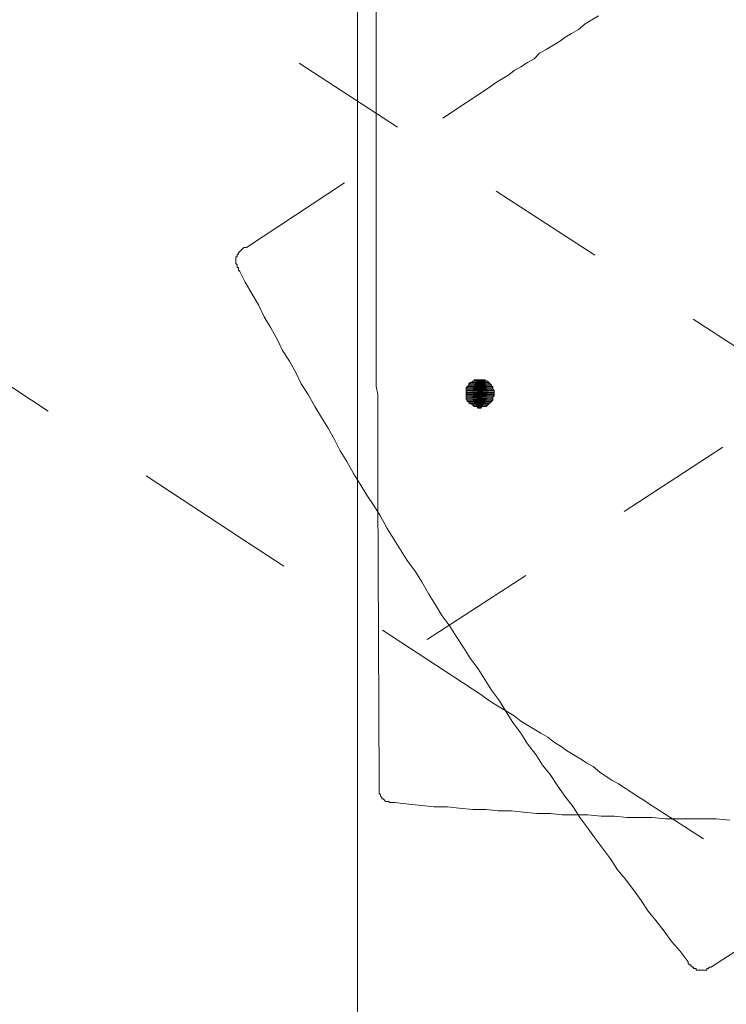
# Model space of a CAD drawing. Units: inches. Extents: x -1802 to 217, y -245 to 856.
# Drawn here: x -542 to -500, y 419 to 478 of the extents above; entities that cross this region are included whole.
import ezdxf

# ---------------------------------------------------------------- set-up
doc = ezdxf.new("R2010")
doc.units = ezdxf.units.IN
doc.header["$LTSCALE"] = 20
doc.header["$MEASUREMENT"] = 0
for name, pattern in [('AI-Linetype-12', [0.705556, 0.352778, -0.352778]), ('AI-Linetype-13', [0.705556, 0.352778, -0.352778]), ('AI-Linetype-14', [0.705556, 0.352778, -0.352778]), ('AI-Linetype-16', [0.705556, 0.352778, -0.352778]), ('AI-Linetype-17', [0.705556, 0.352778, -0.352778]), ('AI-Linetype-18', [0.705556, 0.352778, -0.352778]), ('AI-Linetype-19', [0.705556, 0.352778, -0.352778]), ('AI-Linetype-20', [0.705556, 0.352778, -0.352778]), ('AI-Linetype-28', [0.705556, 0.352778, -0.352778]), ('AI-Linetype-34', [0.705556, 0.352778, -0.352778]), ('AI-Linetype-35', [0.705556, 0.352778, -0.352778]), ('AI-Linetype-36', [0.705556, 0.352778, -0.352778]), ('AI-Linetype-41', [0.705556, 0.352778, -0.352778])]:
    doc.linetypes.add(name, pattern=pattern)
doc.layers.add('图层 1', color=7, linetype='Continuous')
doc.styles.get("Standard").update_dxf_attribs({"font": 'times.ttf'})
doc.dimstyles.new('Copy of Standard', dxfattribs={"dimtxt": 25, "dimasz": 20, "dimexe": 5, "dimexo": 0.0625, "dimgap": 0.09, "dimtad": 0, "dimdec": 1, "dimzin": 0, "dimdsep": 46, "dimtxsty": 'Standard', "dimcen": 0.09, "dimadec": 0, "dimazin": 0, "dimtfac": 1, "dimtdec": 1, "dimtofl": 0, "dimtmove": 0, "dimatfit": 3, "dimfxl": 0, "dimtolj": 1, "dimtzin": 0, "dimarcsym": 0})

# ---------------------------------------------------------------- blocks, each defined once
blk = doc.blocks.new('*D15')
at = {"color": 0, "lineweight": -2}
for p, q in [((-755.199, 722.666), (-755.199, 224.352)), ((-495.104, 239.207), (-495.104, 224.352)), ((-735.199, 229.352), (-665.31, 229.352)), ((-515.104, 229.352), (-584.993, 229.352))]:
    blk.add_line(p, q, dxfattribs=at)
at = {"color": 0}
for points in [[(-735.199, 232.685), (-735.199, 226.019), (-755.199, 229.352)], [(-515.104, 232.685), (-515.104, 226.019), (-495.104, 229.352)]]:
    blk.add_solid(points, dxfattribs=at)
at = {"layer": 'Defpoints', "color": 0}
for p in [(-755.199, 722.728), (-495.104, 239.27), (-755.199, 229.352)]:
    blk.add_point(p, dxfattribs=at)
at = {"color": 0, "insert": (-625.152, 229.352), "char_height": 25, "attachment_point": 5}
blk.add_mtext('\\A1;229.8', dxfattribs=at)
blk = doc.blocks.new('*D16')
at = {"color": 0, "lineweight": -2}
blk.add_line((-581.805, 512.381), (-603.072, 526.213), dxfattribs=at)
for start, end in [(99.26666, 102.74766), (125.18957, 137.69343)]:
    blk.add_arc((-495.104, 455.991), 123.795, start, end, dxfattribs=at)
at = {"color": 0}
for points in [[(-515.308, 581.493), (-514.77, 574.848), (-495.104, 579.786)], [(-584.019, 537.28), (-589.296, 541.355), (-598.88, 523.487)]]:
    blk.add_solid(points, dxfattribs=at)
at = {"layer": 'Defpoints', "color": 0}
for p in [(-495.104, 743.836), (-571.275, 553.579), (-581.752, 512.347), (-472.379, 441.211), (-495.104, 21.556)]:
    blk.add_point(p, dxfattribs=at)
at = {"color": 0, "insert": (-545.394, 569.111), "char_height": 25, "attachment_point": 5, "rotation": 23.96862}
blk.add_mtext('\\A1;57°', dxfattribs=at)
blk = doc.blocks.new('*D17')
at = {"color": 0, "lineweight": -2}
blk.add_line((-408.404, 512.381), (-386.978, 526.317), dxfattribs=at)
for start, end in [(73.84131, 80.74755), (42.29236, 51.43418)]:
    blk.add_arc((-495.104, 455.991), 123.985, start, end, dxfattribs=at)
at = {"color": 0}
for points in [[(-475.438, 575.04), (-474.901, 581.685), (-495.104, 579.976)], [(-400.752, 541.459), (-406.029, 537.386), (-391.169, 523.591)]]:
    blk.add_solid(points, dxfattribs=at)
at = {"layer": 'Defpoints', "color": 0}
for p in [(-495.104, 743.836), (-418.817, 553.728), (-408.456, 512.347), (-517.829, 441.211), (-495.104, 21.556)]:
    blk.add_point(p, dxfattribs=at)
at = {"color": 0, "insert": (-438.119, 566.104), "char_height": 25, "attachment_point": 5, "rotation": 332.63775}
blk.add_mtext('\\A1;57°', dxfattribs=at)

msp = doc.modelspace()

# ---------------------------------------------------------------- hatches: boundary and pattern name
at = {"layer": '图层 1'}
for points in [[(-515.186, 456.723), (-515.26, 456.642), (-514.227, 456.642)], [(-515.186, 456.723), (-514.3, 456.723), (-514.227, 456.642)], [(-515.098, 456.804), (-515.098, 456.723), (-514.389, 456.723)], [(-515.098, 456.804), (-514.463, 456.804), (-514.389, 456.723)], [(-515.511, 456.405), (-515.585, 456.324), (-513.975, 456.324)], [(-515.585, 456.324), (-515.585, 456.243), (-513.975, 456.243)], [(-515.585, 456.324), (-513.975, 456.324), (-513.975, 456.243)], [(-515.585, 456.243), (-515.585, 456.162), (-513.902, 456.162)], [(-515.585, 456.243), (-513.975, 456.243), (-513.902, 456.162)], [(-515.585, 456.162), (-515.585, 456.073), (-513.902, 456.073)], [(-515.585, 456.162), (-513.902, 456.162), (-513.902, 456.073)], [(-515.585, 456.073), (-515.585, 455.999), (-513.902, 455.999)], [(-515.585, 456.073), (-513.902, 456.073), (-513.902, 455.999)], [(-515.423, 456.487), (-515.511, 456.405), (-514.064, 456.405)], [(-515.511, 456.405), (-513.975, 456.405), (-513.975, 456.324)], [(-515.349, 456.642), (-515.423, 456.56), (-514.138, 456.56)], [(-515.423, 456.56), (-515.423, 456.487), (-514.064, 456.487)], [(-515.423, 456.56), (-514.138, 456.56), (-514.064, 456.487)], [(-515.423, 456.487), (-514.064, 456.487), (-514.064, 456.405)], [(-515.349, 456.642), (-514.227, 456.642), (-514.138, 456.56)], [(-515.585, 455.999), (-515.585, 455.926), (-513.902, 455.926)], [(-515.585, 455.999), (-513.902, 455.999), (-513.902, 455.926)], [(-515.585, 455.926), (-515.585, 455.837), (-513.902, 455.837)], [(-515.585, 455.926), (-513.902, 455.926), (-513.902, 455.837)], [(-515.585, 455.837), (-515.585, 455.763), (-513.975, 455.763)], [(-515.585, 455.837), (-513.902, 455.837), (-513.975, 455.763)], [(-515.585, 455.763), (-515.585, 455.674), (-513.975, 455.674)], [(-515.585, 455.763), (-513.975, 455.763), (-513.975, 455.674)], [(-515.585, 455.674), (-515.511, 455.593), (-513.975, 455.593)], [(-515.585, 455.674), (-513.975, 455.674), (-513.975, 455.593)], [(-515.511, 455.593), (-515.511, 455.512), (-514.064, 455.512)], [(-515.511, 455.593), (-513.975, 455.593), (-514.064, 455.512)], [(-515.423, 455.512), (-515.423, 455.431), (-514.138, 455.431)], [(-515.423, 455.512), (-514.064, 455.512), (-514.138, 455.431)], [(-515.423, 455.431), (-515.349, 455.357), (-514.227, 455.357)], [(-515.423, 455.431), (-514.138, 455.431), (-514.227, 455.357)], [(-515.26, 455.357), (-515.186, 455.276), (-514.3, 455.276)], [(-515.26, 455.357), (-514.227, 455.357), (-514.3, 455.276)], [(-515.186, 455.276), (-515.098, 455.195), (-514.389, 455.195)], [(-515.186, 455.276), (-514.3, 455.276), (-514.389, 455.195)], [(-514.95, 455.195), (-514.861, 455.113), (-514.699, 455.113)], [(-514.95, 455.195), (-514.625, 455.195), (-514.699, 455.113)]]:
    msp.add_hatch(color=7, dxfattribs=at).paths.add_polyline_path(points)
h = msp.add_hatch(color=18, dxfattribs=at)
edge = h.paths.add_edge_path()
edge.add_spline(control_points=[(-515.511, 456.405), (-515.511, 456.405), (-515.511, 456.405), (-515.511, 456.405), (-515.511, 456.405), (-513.975, 456.405), (-513.975, 456.405), (-513.975, 456.405), (-515.511, 456.405), (-515.511, 456.405)], knot_values=[0, 0, 0, 0, 1, 1, 1, 2, 2, 2, 3, 3, 3, 3], degree=3, periodic=0)

# ---------------------------------------------------------------- linework, layer by layer
at = {"layer": '图层 1', "color": 7, "linetype": 'AI-Linetype-41', "lineweight": 5}
msp.add_lwpolyline([(-472.379, 441.211), (-581.752, 512.347)], dxfattribs=at)
at = {"layer": '图层 1', "color": 7, "linetype": 'AI-Linetype-20', "lineweight": 5}
msp.add_lwpolyline([(-517.918, 441.211), (-407.851, 512.805)], dxfattribs=at)
at = {"layer": '图层 1', "color": 7, "lineweight": 9}
for points in [[(-522.097, 479.788), (-522.097, 432.204)], [(-520.975, 462.511), (-520.975, 479.721)], [(-520.975, 462.511), (-520.975, 462.105), (-520.975, 461.625), (-520.975, 461.145), (-520.975, 460.658), (-520.975, 460.178), (-520.975, 459.698), (-520.975, 459.218), (-520.975, 458.724), (-520.975, 458.244), (-520.975, 457.845), (-520.975, 457.365), (-520.975, 456.885), (-520.975, 456.405), (-520.886, 455.926), (-520.886, 455.512), (-520.886, 455.032), (-520.886, 454.552), (-520.886, 454.072), (-520.886, 453.666), (-520.886, 453.179), (-520.886, 452.699), (-520.886, 452.3), (-520.886, 451.821), (-520.886, 451.333), (-520.886, 450.927), (-520.886, 450.447), (-520.886, 450.049)], [(-520.812, 432.528), (-520.886, 450.049)], [(-519.852, 431.406), (-519.926, 431.406), (-520, 431.406), (-520.089, 431.406), (-520.163, 431.406), (-520.251, 431.48), (-520.325, 431.48), (-520.414, 431.48), (-520.487, 431.554), (-520.561, 431.643), (-520.65, 431.643), (-520.65, 431.716), (-520.724, 431.798), (-520.724, 431.886), (-520.812, 431.96), (-520.812, 432.049), (-520.812, 432.13), (-520.812, 432.204), (-520.812, 432.285), (-520.812, 432.366), (-520.812, 432.528)], [(-522.097, 432.204), (-522.097, 426.652)], [(-499.756, 430.358), (-500.568, 430.439), (-501.291, 430.439), (-502.089, 430.439), (-502.812, 430.439), (-503.624, 430.439), (-504.422, 430.513), (-505.145, 430.513), (-505.943, 430.513), (-506.681, 430.594), (-507.478, 430.594), (-508.276, 430.675), (-508.999, 430.675), (-509.811, 430.675), (-510.535, 430.757), (-511.332, 430.757), (-512.13, 430.838), (-512.853, 430.919), (-513.665, 430.919), (-514.389, 430.993), (-515.186, 430.993), (-515.998, 431.074), (-516.707, 431.155), (-517.519, 431.155), (-518.243, 431.236), (-519.04, 431.318), (-519.852, 431.406)], [(-522.097, 426.652), (-522.097, 393.376)]]:
    msp.add_lwpolyline(points, dxfattribs=at)
at = {"layer": '图层 1', "color": 7, "linetype": 'AI-Linetype-14', "lineweight": 9}
msp.add_lwpolyline([(-507.641, 478.673), (-508.039, 478.429), (-508.438, 478.186), (-508.837, 477.861), (-509.25, 477.617), (-509.649, 477.381), (-509.974, 477.137), (-510.373, 476.901), (-510.771, 476.657), (-511.17, 476.421), (-511.495, 476.096), (-511.893, 475.86), (-512.292, 475.616), (-512.691, 475.38), (-513.016, 475.136), (-513.414, 474.893), (-513.828, 474.649), (-514.138, 474.405)], dxfattribs=at)
at = {"layer": '图层 1', "color": 7, "linetype": 'AI-Linetype-13', "lineweight": 9}
msp.add_lwpolyline([(-528.771, 464.763), (-514.138, 474.405)], dxfattribs=at)
at = {"layer": '图层 1', "color": 7, "linetype": 'AI-Linetype-28', "lineweight": 9}
msp.add_lwpolyline([(-570.131, 474.324), (-529.007, 447.236)], dxfattribs=at)
at = {"layer": '图层 1', "color": 7, "linetype": 'AI-Linetype-18', "lineweight": 9}
msp.add_lwpolyline([(-529.17, 463.316), (-529.244, 463.397), (-529.244, 463.56), (-529.332, 463.56), (-529.332, 463.641), (-529.332, 463.715), (-529.406, 463.796), (-529.406, 463.877), (-529.406, 463.958), (-529.406, 464.04), (-529.406, 464.121), (-529.406, 464.202), (-529.332, 464.202), (-529.332, 464.276), (-529.332, 464.357), (-529.244, 464.357), (-529.244, 464.438), (-529.17, 464.519), (-529.081, 464.601), (-529.007, 464.682), (-528.919, 464.763), (-528.771, 464.763)], dxfattribs=at)
at = {"layer": '图层 1', "color": 7, "linetype": 'AI-Linetype-17', "lineweight": 9}
msp.add_lwpolyline([(-516.56, 442.016), (-517.032, 442.658), (-517.431, 443.293), (-517.829, 443.935), (-518.243, 444.666), (-518.642, 445.309), (-519.114, 445.951), (-519.528, 446.593), (-519.926, 447.236), (-520.325, 447.878), (-520.724, 448.609), (-521.122, 449.251), (-521.536, 449.886), (-521.934, 450.536), (-522.333, 451.178), (-522.747, 451.902), (-523.145, 452.544), (-523.455, 453.179), (-523.854, 453.903), (-524.268, 454.552), (-524.666, 455.195), (-525.065, 455.926), (-525.478, 456.56), (-525.788, 457.203), (-526.187, 457.926), (-526.601, 458.569), (-526.911, 459.218), (-527.309, 459.935), (-527.708, 460.584), (-528.048, 461.308), (-528.432, 461.95), (-528.845, 462.666), (-529.17, 463.316)], dxfattribs=at)
at = {"layer": '图层 1', "color": 7, "lineweight": 0}
for points in [[(-515.186, 456.723), (-515.26, 456.642), (-514.227, 456.642), (-515.186, 456.723)], [(-515.186, 456.723), (-515.26, 456.642), (-514.227, 456.642), (-515.186, 456.723), (-515.186, 456.723)], [(-515.098, 456.723), (-515.186, 456.723), (-514.3, 456.723), (-515.098, 456.723)], [(-515.098, 456.723), (-515.186, 456.723), (-514.3, 456.723), (-515.098, 456.723), (-515.098, 456.723)], [(-515.186, 456.723), (-514.3, 456.723), (-514.227, 456.642), (-515.186, 456.723)], [(-515.186, 456.723), (-514.3, 456.723), (-514.227, 456.642), (-515.186, 456.723), (-515.186, 456.723)], [(-515.024, 456.804), (-515.098, 456.804), (-514.463, 456.804), (-515.024, 456.804)], [(-515.024, 456.804), (-515.098, 456.804), (-514.463, 456.804), (-515.024, 456.804), (-515.024, 456.804)], [(-515.098, 456.804), (-515.098, 456.723), (-514.389, 456.723), (-515.098, 456.804)], [(-515.098, 456.804), (-515.098, 456.723), (-514.389, 456.723), (-515.098, 456.804), (-515.098, 456.804)], [(-515.098, 456.804), (-514.463, 456.804), (-514.389, 456.723), (-515.098, 456.804)], [(-515.098, 456.804), (-514.463, 456.804), (-514.389, 456.723), (-515.098, 456.804), (-515.098, 456.804)], [(-515.098, 456.723), (-514.389, 456.723), (-514.3, 456.723), (-515.098, 456.723)], [(-515.098, 456.723), (-514.389, 456.723), (-514.3, 456.723), (-515.098, 456.723), (-515.098, 456.723)], [(-514.95, 456.804), (-515.024, 456.804), (-514.537, 456.804), (-514.95, 456.804)], [(-514.95, 456.804), (-515.024, 456.804), (-514.537, 456.804), (-514.95, 456.804), (-514.95, 456.804)], [(-515.024, 456.804), (-514.537, 456.804), (-514.463, 456.804), (-515.024, 456.804)], [(-515.024, 456.804), (-514.537, 456.804), (-514.463, 456.804), (-515.024, 456.804), (-515.024, 456.804)], [(-514.861, 456.804), (-514.95, 456.804), (-514.625, 456.804), (-514.861, 456.804)], [(-514.861, 456.804), (-514.95, 456.804), (-514.625, 456.804), (-514.861, 456.804), (-514.861, 456.804)], [(-514.95, 456.804), (-514.625, 456.804), (-514.537, 456.804), (-514.95, 456.804)], [(-514.95, 456.804), (-514.625, 456.804), (-514.537, 456.804), (-514.95, 456.804), (-514.95, 456.804)], [(-514.788, 456.804), (-514.861, 456.804), (-514.699, 456.804), (-514.788, 456.804)], [(-514.788, 456.804), (-514.861, 456.804), (-514.699, 456.804), (-514.788, 456.804), (-514.788, 456.804)], [(-514.861, 456.804), (-514.699, 456.804), (-514.625, 456.804), (-514.861, 456.804)], [(-514.861, 456.804), (-514.699, 456.804), (-514.625, 456.804), (-514.861, 456.804), (-514.861, 456.804)], [(-515.511, 456.405), (-515.585, 456.324), (-513.975, 456.324), (-515.511, 456.405)], [(-515.511, 456.405), (-515.585, 456.324), (-513.975, 456.324), (-515.511, 456.405), (-515.511, 456.405)], [(-515.585, 456.324), (-515.585, 456.243), (-513.975, 456.243), (-515.585, 456.324)], [(-515.585, 456.324), (-515.585, 456.243), (-513.975, 456.243), (-515.585, 456.324), (-515.585, 456.324)], [(-515.585, 456.324), (-513.975, 456.324), (-513.975, 456.243), (-515.585, 456.324)], [(-515.585, 456.324), (-513.975, 456.324), (-513.975, 456.243), (-515.585, 456.324), (-515.585, 456.324)], [(-515.585, 456.243), (-515.585, 456.162), (-513.902, 456.162), (-515.585, 456.243)], [(-515.585, 456.243), (-515.585, 456.162), (-513.902, 456.162), (-515.585, 456.243), (-515.585, 456.243)], [(-515.585, 456.243), (-513.975, 456.243), (-513.902, 456.162), (-515.585, 456.243)], [(-515.585, 456.243), (-513.975, 456.243), (-513.902, 456.162), (-515.585, 456.243), (-515.585, 456.243)], [(-515.585, 456.162), (-515.585, 456.073), (-513.902, 456.073), (-515.585, 456.162)], [(-515.585, 456.162), (-515.585, 456.073), (-513.902, 456.073), (-515.585, 456.162), (-515.585, 456.162)], [(-515.585, 456.162), (-513.902, 456.162), (-513.902, 456.073), (-515.585, 456.162)], [(-515.585, 456.162), (-513.902, 456.162), (-513.902, 456.073), (-515.585, 456.162), (-515.585, 456.162)], [(-515.585, 456.073), (-515.585, 455.999), (-513.902, 455.999), (-515.585, 456.073)], [(-515.585, 456.073), (-515.585, 455.999), (-513.902, 455.999), (-515.585, 456.073), (-515.585, 456.073)], [(-515.585, 456.073), (-513.902, 456.073), (-513.902, 455.999), (-515.585, 456.073)], [(-515.585, 456.073), (-513.902, 456.073), (-513.902, 455.999), (-515.585, 456.073), (-515.585, 456.073)], [(-515.423, 456.487), (-515.511, 456.405), (-514.064, 456.405), (-515.423, 456.487)], [(-515.423, 456.487), (-515.511, 456.405), (-514.064, 456.405), (-515.423, 456.487), (-515.423, 456.487)], [(-515.511, 456.405), (-514.064, 456.405), (-513.975, 456.405), (-515.511, 456.405)], [(-515.511, 456.405), (-514.064, 456.405), (-513.975, 456.405), (-515.511, 456.405), (-515.511, 456.405)], [(-515.511, 456.405), (-513.975, 456.405), (-513.975, 456.324), (-515.511, 456.405)], [(-515.511, 456.405), (-513.975, 456.405), (-513.975, 456.324), (-515.511, 456.405), (-515.511, 456.405)], [(-515.349, 456.642), (-515.423, 456.56), (-514.138, 456.56), (-515.349, 456.642)], [(-515.349, 456.642), (-515.423, 456.56), (-514.138, 456.56), (-515.349, 456.642), (-515.349, 456.642)], [(-515.423, 456.56), (-515.423, 456.487), (-514.064, 456.487), (-515.423, 456.56)], [(-515.423, 456.56), (-515.423, 456.487), (-514.064, 456.487), (-515.423, 456.56), (-515.423, 456.56)], [(-515.423, 456.56), (-514.138, 456.56), (-514.064, 456.487), (-515.423, 456.56)], [(-515.423, 456.56), (-514.138, 456.56), (-514.064, 456.487), (-515.423, 456.56), (-515.423, 456.56)], [(-515.423, 456.487), (-514.064, 456.487), (-514.064, 456.405), (-515.423, 456.487)], [(-515.423, 456.487), (-514.064, 456.487), (-514.064, 456.405), (-515.423, 456.487), (-515.423, 456.487)], [(-515.26, 456.642), (-515.349, 456.642), (-514.227, 456.642), (-515.26, 456.642)], [(-515.26, 456.642), (-515.349, 456.642), (-514.227, 456.642), (-515.26, 456.642), (-515.26, 456.642)], [(-515.349, 456.642), (-514.227, 456.642), (-514.138, 456.56), (-515.349, 456.642)], [(-515.349, 456.642), (-514.227, 456.642), (-514.138, 456.56), (-515.349, 456.642), (-515.349, 456.642)], [(-515.26, 456.642), (-514.227, 456.642), (-514.227, 456.642), (-515.26, 456.642)], [(-515.26, 456.642), (-514.227, 456.642), (-514.227, 456.642), (-515.26, 456.642), (-515.26, 456.642)], [(-515.585, 455.999), (-515.585, 455.926), (-513.902, 455.926), (-515.585, 455.999)], [(-515.585, 455.999), (-515.585, 455.926), (-513.902, 455.926), (-515.585, 455.999), (-515.585, 455.999)], [(-515.585, 455.999), (-513.902, 455.999), (-513.902, 455.926), (-515.585, 455.999)], [(-515.585, 455.999), (-513.902, 455.999), (-513.902, 455.926), (-515.585, 455.999), (-515.585, 455.999)], [(-515.585, 455.926), (-515.585, 455.837), (-513.902, 455.837), (-515.585, 455.926)], [(-515.585, 455.926), (-515.585, 455.837), (-513.902, 455.837), (-515.585, 455.926), (-515.585, 455.926)], [(-515.585, 455.926), (-513.902, 455.926), (-513.902, 455.837), (-515.585, 455.926)], [(-515.585, 455.926), (-513.902, 455.926), (-513.902, 455.837), (-515.585, 455.926), (-515.585, 455.926)], [(-515.585, 455.837), (-515.585, 455.763), (-513.975, 455.763), (-515.585, 455.837)], [(-515.585, 455.837), (-515.585, 455.763), (-513.975, 455.763), (-515.585, 455.837), (-515.585, 455.837)], [(-515.585, 455.837), (-513.902, 455.837), (-513.975, 455.763), (-515.585, 455.837)], [(-515.585, 455.837), (-513.902, 455.837), (-513.975, 455.763), (-515.585, 455.837), (-515.585, 455.837)], [(-515.585, 455.763), (-515.585, 455.674), (-513.975, 455.674), (-515.585, 455.763)], [(-515.585, 455.763), (-515.585, 455.674), (-513.975, 455.674), (-515.585, 455.763), (-515.585, 455.763)], [(-515.585, 455.763), (-513.975, 455.763), (-513.975, 455.674), (-515.585, 455.763)], [(-515.585, 455.763), (-513.975, 455.763), (-513.975, 455.674), (-515.585, 455.763), (-515.585, 455.763)], [(-515.585, 455.674), (-515.511, 455.593), (-513.975, 455.593), (-515.585, 455.674)], [(-515.585, 455.674), (-515.511, 455.593), (-513.975, 455.593), (-515.585, 455.674), (-515.585, 455.674)], [(-515.585, 455.674), (-513.975, 455.674), (-513.975, 455.593), (-515.585, 455.674)], [(-515.585, 455.674), (-513.975, 455.674), (-513.975, 455.593), (-515.585, 455.674), (-515.585, 455.674)], [(-515.511, 455.593), (-515.511, 455.512), (-514.064, 455.512), (-515.511, 455.593)], [(-515.511, 455.593), (-515.511, 455.512), (-514.064, 455.512), (-515.511, 455.593), (-515.511, 455.593)], [(-515.511, 455.593), (-513.975, 455.593), (-514.064, 455.512), (-515.511, 455.593)], [(-515.511, 455.593), (-513.975, 455.593), (-514.064, 455.512), (-515.511, 455.593), (-515.511, 455.593)], [(-515.511, 455.512), (-515.423, 455.512), (-514.064, 455.512), (-515.511, 455.512)], [(-515.511, 455.512), (-515.423, 455.512), (-514.064, 455.512), (-515.511, 455.512), (-515.511, 455.512)], [(-515.511, 455.512), (-514.064, 455.512), (-514.064, 455.512), (-515.511, 455.512)], [(-515.511, 455.512), (-514.064, 455.512), (-514.064, 455.512), (-515.511, 455.512), (-515.511, 455.512)], [(-515.423, 455.512), (-515.423, 455.431), (-514.138, 455.431), (-515.423, 455.512)], [(-515.423, 455.512), (-515.423, 455.431), (-514.138, 455.431), (-515.423, 455.512), (-515.423, 455.512)], [(-515.423, 455.512), (-514.064, 455.512), (-514.138, 455.431), (-515.423, 455.512)], [(-515.423, 455.512), (-514.064, 455.512), (-514.138, 455.431), (-515.423, 455.512), (-515.423, 455.512)], [(-515.423, 455.431), (-515.349, 455.357), (-514.227, 455.357), (-515.423, 455.431)], [(-515.423, 455.431), (-515.349, 455.357), (-514.227, 455.357), (-515.423, 455.431), (-515.423, 455.431)], [(-515.423, 455.431), (-514.138, 455.431), (-514.227, 455.357), (-515.423, 455.431)], [(-515.423, 455.431), (-514.138, 455.431), (-514.227, 455.357), (-515.423, 455.431), (-515.423, 455.431)], [(-515.349, 455.357), (-515.26, 455.357), (-514.227, 455.357), (-515.349, 455.357)], [(-515.349, 455.357), (-515.26, 455.357), (-514.227, 455.357), (-515.349, 455.357), (-515.349, 455.357)], [(-515.349, 455.357), (-514.227, 455.357), (-514.227, 455.357), (-515.349, 455.357)], [(-515.349, 455.357), (-514.227, 455.357), (-514.227, 455.357), (-515.349, 455.357), (-515.349, 455.357)], [(-515.26, 455.357), (-515.186, 455.276), (-514.3, 455.276), (-515.26, 455.357)], [(-515.26, 455.357), (-515.186, 455.276), (-514.3, 455.276), (-515.26, 455.357), (-515.26, 455.357)], [(-515.26, 455.357), (-514.227, 455.357), (-514.3, 455.276), (-515.26, 455.357)], [(-515.26, 455.357), (-514.227, 455.357), (-514.3, 455.276), (-515.26, 455.357), (-515.26, 455.357)], [(-515.186, 455.276), (-515.098, 455.195), (-514.389, 455.195), (-515.186, 455.276)], [(-515.186, 455.276), (-515.098, 455.195), (-514.389, 455.195), (-515.186, 455.276), (-515.186, 455.276)], [(-515.186, 455.276), (-514.3, 455.276), (-514.389, 455.195), (-515.186, 455.276)], [(-515.186, 455.276), (-514.3, 455.276), (-514.389, 455.195), (-515.186, 455.276), (-515.186, 455.276)], [(-515.098, 455.195), (-514.389, 455.195), (-514.463, 455.195), (-515.098, 455.195)], [(-515.098, 455.195), (-514.389, 455.195), (-514.463, 455.195), (-515.098, 455.195), (-515.098, 455.195)], [(-515.098, 455.195), (-515.024, 455.195), (-514.537, 455.195), (-515.098, 455.195)], [(-515.098, 455.195), (-515.024, 455.195), (-514.537, 455.195), (-515.098, 455.195), (-515.098, 455.195)], [(-515.098, 455.195), (-514.463, 455.195), (-514.537, 455.195), (-515.098, 455.195)], [(-515.098, 455.195), (-514.463, 455.195), (-514.537, 455.195), (-515.098, 455.195), (-515.098, 455.195)], [(-515.024, 455.195), (-514.95, 455.195), (-514.625, 455.195), (-515.024, 455.195)], [(-515.024, 455.195), (-514.95, 455.195), (-514.625, 455.195), (-515.024, 455.195), (-515.024, 455.195)], [(-515.024, 455.195), (-514.537, 455.195), (-514.625, 455.195), (-515.024, 455.195)], [(-515.024, 455.195), (-514.537, 455.195), (-514.625, 455.195), (-515.024, 455.195), (-515.024, 455.195)], [(-514.95, 455.195), (-514.861, 455.113), (-514.699, 455.113), (-514.95, 455.195)], [(-514.95, 455.195), (-514.861, 455.113), (-514.699, 455.113), (-514.95, 455.195), (-514.95, 455.195)], [(-514.95, 455.195), (-514.625, 455.195), (-514.699, 455.113), (-514.95, 455.195)], [(-514.95, 455.195), (-514.625, 455.195), (-514.699, 455.113), (-514.95, 455.195), (-514.95, 455.195)], [(-514.861, 455.113), (-514.699, 455.113), (-514.788, 455.113), (-514.861, 455.113)], [(-514.861, 455.113), (-514.699, 455.113), (-514.788, 455.113), (-514.861, 455.113), (-514.861, 455.113)]]:
    msp.add_lwpolyline(points, dxfattribs=at)
at = {"layer": '图层 1', "color": 7, "linetype": 'AI-Linetype-36', "lineweight": 9}
msp.add_lwpolyline([(-514.699, 437.911), (-529.007, 447.236)], dxfattribs=at)
at = {"layer": '图层 1', "color": 7, "linetype": 'AI-Linetype-16', "lineweight": 9}
msp.add_lwpolyline([(-516.56, 442.016), (-516.161, 441.366), (-515.747, 440.724), (-515.349, 440.081), (-514.861, 439.439), (-514.463, 438.804), (-514.064, 438.154), (-513.577, 437.512), (-513.178, 436.87), (-512.779, 436.22), (-512.292, 435.578), (-511.893, 434.935), (-511.406, 434.293), (-511.007, 433.651), (-510.535, 433.09), (-510.122, 432.447), (-509.649, 431.798), (-509.162, 431.155), (-508.763, 430.513), (-508.276, 429.878), (-507.877, 429.309), (-507.39, 428.667), (-506.917, 428.025), (-506.504, 427.375), (-506.031, 426.821), (-505.544, 426.172), (-505.071, 425.529), (-504.658, 424.894), (-504.186, 424.326), (-503.698, 423.684), (-503.226, 423.041), (-502.738, 422.48), (-502.251, 421.838)], dxfattribs=at)
at = {"layer": '图层 1', "color": 7, "linetype": 'AI-Linetype-35', "lineweight": 9}
msp.add_lwpolyline([(-514.699, 437.911), (-514.3, 437.593), (-513.902, 437.35), (-513.503, 437.106), (-513.104, 436.87), (-512.691, 436.626), (-512.292, 436.301), (-511.893, 436.058), (-511.495, 435.821), (-511.096, 435.578), (-510.683, 435.341), (-510.284, 435.017), (-509.885, 434.773), (-509.56, 434.529), (-509.162, 434.293), (-508.763, 434.049), (-508.364, 433.806), (-507.951, 433.57), (-507.552, 433.245), (-507.242, 433.008), (-506.829, 432.765), (-506.43, 432.528), (-506.031, 432.285), (-505.706, 432.049), (-505.308, 431.798), (-504.909, 431.554), (-504.584, 431.318), (-504.186, 431.074)], dxfattribs=at)
at = {"layer": '图层 1', "color": 7, "linetype": 'AI-Linetype-34', "lineweight": 9}
msp.add_lwpolyline([(-489.478, 421.587), (-504.186, 431.074)], dxfattribs=at)
at = {"layer": '图层 1', "color": 7, "linetype": 'AI-Linetype-12', "lineweight": 9}
msp.add_lwpolyline([(-500.804, 421.587), (-486.112, 431.074)], dxfattribs=at)
at = {"layer": '图层 1', "color": 7, "linetype": 'AI-Linetype-19', "lineweight": 9}
msp.add_lwpolyline([(-502.251, 421.838), (-502.251, 421.749), (-502.177, 421.668), (-502.089, 421.668), (-502.089, 421.587), (-502.015, 421.587), (-502.015, 421.513), (-501.926, 421.513), (-501.926, 421.432), (-501.852, 421.432), (-501.779, 421.432), (-501.779, 421.35), (-501.69, 421.35), (-501.616, 421.35), (-501.528, 421.35), (-501.454, 421.35), (-501.365, 421.35), (-501.291, 421.35), (-501.218, 421.35), (-501.129, 421.35), (-501.129, 421.432), (-501.055, 421.432), (-500.966, 421.513), (-500.893, 421.513), (-500.804, 421.587)], dxfattribs=at)
at = {"layer": '图层 1', "color": 7, "lineweight": 0}
for points, knots in [([(-515.511, 456.405), (-515.511, 456.405), (-515.511, 456.405), (-515.511, 456.405), (-515.511, 456.405), (-513.975, 456.405), (-513.975, 456.405), (-513.975, 456.405), (-515.511, 456.405), (-515.511, 456.405)], [0, 0, 0, 0, 1, 1, 1, 2, 2, 2, 3, 3, 3, 3]), ([(-515.511, 456.405), (-515.511, 456.405), (-515.511, 456.405), (-515.511, 456.405), (-515.511, 456.405), (-513.975, 456.405), (-513.975, 456.405), (-513.975, 456.405), (-515.511, 456.405), (-515.511, 456.405), (-515.511, 456.405), (-515.511, 456.405), (-515.511, 456.405)], [0, 0, 0, 0, 1, 1, 1, 2, 2, 2, 3, 3, 3, 4, 4, 4, 4]), ([(-515.098, 455.195), (-515.098, 455.195), (-515.098, 455.195), (-515.098, 455.195), (-515.098, 455.195), (-514.463, 455.195), (-514.463, 455.195), (-514.463, 455.195), (-515.098, 455.195), (-515.098, 455.195)], [0, 0, 0, 0, 1, 1, 1, 2, 2, 2, 3, 3, 3, 3]), ([(-515.098, 455.195), (-515.098, 455.195), (-515.098, 455.195), (-515.098, 455.195), (-515.098, 455.195), (-514.463, 455.195), (-514.463, 455.195), (-514.463, 455.195), (-515.098, 455.195), (-515.098, 455.195), (-515.098, 455.195), (-515.098, 455.195), (-515.098, 455.195)], [0, 0, 0, 0, 1, 1, 1, 2, 2, 2, 3, 3, 3, 4, 4, 4, 4])]:
    msp.add_open_spline(points, degree=3, knots=knots, dxfattribs=at)

# ---------------------------------------------------------------- dimensions: what is measured, and where the dimension line sits
for base, line1, picture, middle in [((-571.275, 553.579), ((-472.379, 441.211), (-581.752, 512.347)), '*D16', (-545.394, 569.111)), ((-418.817, 553.728), ((-517.829, 441.211), (-408.456, 512.347)), '*D17', (-438.119, 566.104))]:
    dim = msp.add_angular_dim_2l(base=base, line1=line1, line2=((-495.104, 21.556), (-495.104, 743.836)), dimstyle='Copy of Standard')
    dim.commit()
    dim.dimension.update_dxf_attribs({"geometry": picture, "text_midpoint": middle, "dimtype": 162})
dim = msp.add_linear_dim(base=(-755.199, 229.352), p1=(-495.104, 239.27), p2=(-755.199, 722.728), text='229.8', dimstyle='Copy of Standard')
dim.commit()
dim.dimension.update_dxf_attribs({"geometry": '*D15', "text_midpoint": (-625.152, 229.352)})

doc.saveas('drawing.dxf')
